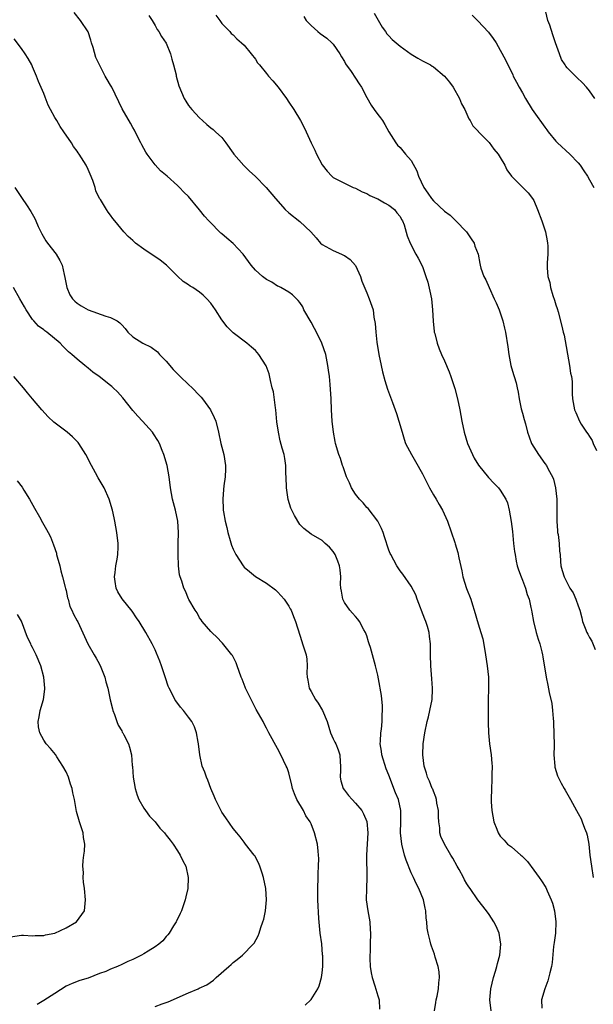
# Model space of a CAD drawing. Units: inches. Extents: x 2619000 to 2622000, y 1488000 to 1491000.
# Drawn here: x 2619605 to 2619708, y 1488966 to 1489143 of the extents above; entities that cross this region are included whole.
import ezdxf

# ---------------------------------------------------------------- set-up
doc = ezdxf.new("R2010")
doc.units = ezdxf.units.IN
doc.header["$MEASUREMENT"] = 0
doc.layers.add('LD26191488_10ft', color=2, linetype='Continuous')

msp = doc.modelspace()

# ---------------------------------------------------------------- linework, layer by layer
at = {"layer": 'LD26191488_10ft'}
for points, elevation in [([(2619689.37, 1488965), (2619689.15, 1488967), (2619689.3, 1488969), (2619689.77, 1488971), (2619690.16, 1488972.16), (2619690.4, 1488973), (2619690.48, 1488973.52), (2619690.93, 1488975), (2619691.1, 1488977), (2619691, 1488977.76), (2619690.78, 1488979), (2619690.23, 1488980.23), (2619689.83, 1488981), (2619689, 1488982.31), (2619688.51, 1488983), (2619686.99, 1488984.99), (2619685.61, 1488987), (2619685.33, 1488987.33), (2619685, 1488987.83), (2619684.57, 1488988.57), (2619684.38, 1488989), (2619683.6, 1488990.4), (2619683.24, 1488991), (2619682.46, 1488992.46), (2619682.12, 1488993), (2619680.96, 1488995), (2619680.34, 1488996.34), (2619680.16, 1488997), (2619680.12, 1488997.88), (2619679.94, 1488999), (2619679.89, 1488999.89), (2619679.88, 1489001), (2619679.63, 1489002.37), (2619679.55, 1489003), (2619679.44, 1489003.44), (2619679, 1489004.48), (2619678.86, 1489004.86), (2619678.79, 1489005), (2619678.29, 1489006.29), (2619677.92, 1489007), (2619677.73, 1489007.73), (2619677.32, 1489009), (2619677.08, 1489011), (2619677.15, 1489013), (2619677.45, 1489015), (2619677.88, 1489017), (2619678.12, 1489017.88), (2619678.37, 1489019), (2619678.74, 1489021), (2619678.82, 1489022.82), (2619678.83, 1489023), (2619678.7, 1489024.7), (2619678.5, 1489027), (2619678.46, 1489029), (2619678.45, 1489031), (2619678.27, 1489032.27), (2619678.21, 1489033), (2619677.91, 1489034.09), (2619677.61, 1489035), (2619677.42, 1489035.42), (2619676.04, 1489039), (2619675.8, 1489039.8), (2619675, 1489041.31), (2619673.49, 1489043.49), (2619673, 1489044.09), (2619672.65, 1489044.65), (2619672.4, 1489045), (2619671.31, 1489047), (2619671.21, 1489047.21), (2619671, 1489047.78), (2619670.22, 1489050.22), (2619669.96, 1489051), (2619669.69, 1489051.69), (2619668.98, 1489053), (2619667.28, 1489055.28), (2619667, 1489055.5), (2619666.34, 1489056.34), (2619665.69, 1489057), (2619665, 1489057.9), (2619664.28, 1489059), (2619663.93, 1489059.93), (2619663.39, 1489061), (2619662.78, 1489062.78), (2619662.67, 1489063), (2619662.27, 1489064.27), (2619661.98, 1489065), (2619661.42, 1489067), (2619661.35, 1489067.35), (2619661.04, 1489069.04), (2619660.83, 1489071), (2619660.7, 1489073), (2619660.61, 1489075), (2619660.44, 1489077.56), (2619660.3, 1489079), (2619660.14, 1489080.14), (2619660.05, 1489081), (2619659.65, 1489083), (2619658.97, 1489085), (2619657.97, 1489087), (2619657.62, 1489087.62), (2619657, 1489088.8), (2619655.74, 1489091), (2619655.51, 1489091.51), (2619655, 1489092.3), (2619654.7, 1489092.7), (2619654.38, 1489093), (2619653.7, 1489093.7), (2619653, 1489094.2), (2619651.58, 1489095), (2619651.2, 1489095.2), (2619651, 1489095.28), (2619649.94, 1489095.94), (2619649, 1489096.45), (2619648.29, 1489097), (2619647, 1489098.12), (2619646.26, 1489099), (2619644.81, 1489101), (2619643, 1489102.91), (2619641.87, 1489103.87), (2619641, 1489104.64), (2619640.8, 1489104.8), (2619640.58, 1489105), (2619639, 1489106.64), (2619638.62, 1489107), (2619637.85, 1489107.85), (2619637, 1489108.99), (2619635, 1489111.38), (2619634.17, 1489112.17), (2619633.4, 1489113), (2619633, 1489113.37), (2619631.14, 1489115), (2619629.96, 1489115.96), (2619629, 1489117.05), (2619627.59, 1489119), (2619627.35, 1489119.35), (2619627, 1489120), (2619626.63, 1489120.63), (2619626.45, 1489121), (2619625.42, 1489123), (2619625.29, 1489123.29), (2619625, 1489123.77), (2619624.57, 1489124.57), (2619623.09, 1489127.09), (2619621.2, 1489131), (2619621, 1489131.35), (2619620.37, 1489132.37), (2619620.02, 1489133), (2619618.98, 1489135), (2619618.37, 1489136.37), (2619617.85, 1489138.15), (2619617.58, 1489139), (2619617.46, 1489139.46), (2619616.95, 1489140.95), (2619615.62, 1489143), (2619614.44, 1489144.44)], 8660), ([(2619668.34, 1489144.34), (2619669.78, 1489141.78), (2619670.38, 1489141), (2619670.62, 1489140.62), (2619671, 1489140.23), (2619671.57, 1489139.57), (2619673, 1489138.36), (2619674.97, 1489136.97), (2619676.21, 1489136.21), (2619677, 1489135.77), (2619677.52, 1489135.52), (2619678.45, 1489135), (2619678.79, 1489134.79), (2619679, 1489134.64), (2619681, 1489133), (2619681.89, 1489131.89), (2619682.54, 1489131), (2619683.67, 1489129), (2619684.04, 1489128.04), (2619684.61, 1489127), (2619685.34, 1489125.34), (2619685.6, 1489125), (2619686.08, 1489124.08), (2619687, 1489123.09), (2619687.04, 1489123.04), (2619689, 1489121.05), (2619689.86, 1489119.86), (2619690.6, 1489119), (2619691, 1489118.38), (2619691.8, 1489117), (2619692.16, 1489116.16), (2619693.01, 1489115.01), (2619695, 1489113.07), (2619696.02, 1489112.02), (2619696.76, 1489111), (2619697, 1489110.62), (2619697.7, 1489109), (2619698.47, 1489107), (2619699.1, 1489105), (2619699.4, 1489103.4), (2619699.48, 1489103), (2619699.52, 1489102.48), (2619699.55, 1489101), (2619699.44, 1489099.44), (2619699.43, 1489098.57), (2619699.52, 1489097), (2619699.88, 1489095.88), (2619699.99, 1489095), (2619700.41, 1489093.59), (2619700.75, 1489092.75), (2619701, 1489091.9), (2619701.23, 1489091.23), (2619701.38, 1489090.62), (2619702.08, 1489088.08), (2619702.31, 1489087), (2619702.46, 1489086.46), (2619703.46, 1489081), (2619703.63, 1489079.63), (2619703.77, 1489079), (2619703.9, 1489078.1), (2619703.91, 1489077), (2619703.89, 1489075.89), (2619703.99, 1489075), (2619704.33, 1489073), (2619704.55, 1489072.55), (2619705.23, 1489071), (2619705.55, 1489070.45), (2619706.49, 1489069), (2619706.73, 1489068.73), (2619707, 1489068.25), (2619707.49, 1489067.49), (2619707.66, 1489067), (2619708.29, 1489065.71)], 8700), ([(2619707.98, 1489129), (2619707, 1489130.37), (2619706.49, 1489131), (2619705.77, 1489131.77), (2619704.72, 1489132.72), (2619703, 1489134.51), (2619702.77, 1489134.77), (2619702.64, 1489135), (2619702.01, 1489136.01), (2619701.63, 1489137), (2619700.93, 1489139), (2619700.41, 1489140.41), (2619699.87, 1489142.13), (2619699.57, 1489143), (2619699, 1489145.35)], 8720), ([(2619627.89, 1489143.89), (2619628.46, 1489143), (2619629, 1489142.08), (2619629.38, 1489141.38), (2619629.66, 1489141), (2619630.14, 1489140.14), (2619631, 1489138.92), (2619631.76, 1489137), (2619632.02, 1489136.02), (2619632.31, 1489135), (2619632.75, 1489133.25), (2619632.8, 1489133), (2619633.26, 1489131.26), (2619634.24, 1489129), (2619634.51, 1489128.51), (2619635, 1489127.72), (2619635.58, 1489127), (2619637, 1489125.49), (2619637.5, 1489125), (2619638.29, 1489124.29), (2619639, 1489123.7), (2619639.4, 1489123.4), (2619639.82, 1489123), (2619641, 1489121.96), (2619641.71, 1489121), (2619643, 1489119.17), (2619643.11, 1489119), (2619644.91, 1489116.91), (2619645.93, 1489115.93), (2619646.98, 1489115), (2619648.96, 1489113), (2619650.61, 1489111), (2619652.37, 1489109), (2619653, 1489108.44), (2619655, 1489106.86), (2619656.98, 1489105), (2619657.93, 1489103.93), (2619658.71, 1489103), (2619659, 1489102.75), (2619661, 1489101.67), (2619662.46, 1489101), (2619662.85, 1489100.85), (2619663, 1489100.77), (2619664.04, 1489100.04), (2619665, 1489098.94), (2619665.87, 1489097), (2619666.15, 1489096.15), (2619667, 1489094.03), (2619667.47, 1489093), (2619668.15, 1489091), (2619668.31, 1489089.69), (2619668.53, 1489088.53), (2619668.62, 1489087), (2619668.82, 1489085.18), (2619669.18, 1489083), (2619669.59, 1489081), (2619669.86, 1489079.86), (2619670.28, 1489078.28), (2619670.76, 1489076.76), (2619671.28, 1489075.28), (2619671.65, 1489074.35), (2619672.14, 1489073), (2619672.34, 1489072.34), (2619672.79, 1489071), (2619673.35, 1489069), (2619673.74, 1489067.74), (2619674, 1489067), (2619675.03, 1489065), (2619675.77, 1489063.77), (2619677, 1489061.54), (2619678.3, 1489059), (2619679, 1489057.77), (2619679.47, 1489057), (2619680, 1489056), (2619680.64, 1489055), (2619681.53, 1489053), (2619682.81, 1489049.19), (2619682.92, 1489048.92), (2619683.39, 1489047.39), (2619683.54, 1489046.46), (2619684.07, 1489044.07), (2619684.27, 1489043), (2619684.94, 1489040.94), (2619685.71, 1489039), (2619686, 1489038), (2619686.33, 1489037), (2619687, 1489034.59), (2619687.53, 1489033), (2619687.86, 1489031.86), (2619688.2, 1489029.8), (2619688.35, 1489029), (2619688.66, 1489027), (2619688.86, 1489025), (2619688.89, 1489023), (2619688.83, 1489020.83), (2619688.82, 1489019), (2619688.85, 1489017.15), (2619688.83, 1489016.83), (2619688.88, 1489015), (2619689.05, 1489013), (2619689.35, 1489011), (2619689.46, 1489009.46), (2619689.52, 1489009), (2619689.48, 1489007.48), (2619689.5, 1489007), (2619689.5, 1489006.51), (2619689.42, 1489005), (2619689.37, 1489003), (2619689.39, 1489002.61), (2619689.46, 1489001), (2619689.86, 1488999), (2619690.35, 1488997.65), (2619690.61, 1488997), (2619691, 1488996.43), (2619691.68, 1488995.68), (2619692.28, 1488995), (2619693, 1488994.51), (2619694.69, 1488993), (2619694.86, 1488992.86), (2619695.86, 1488991.86), (2619697, 1488990.33), (2619697.96, 1488989), (2619698.38, 1488988.38), (2619699.17, 1488987.17), (2619699.41, 1488986.59), (2619700.15, 1488985), (2619700.37, 1488984.37), (2619700.73, 1488983), (2619700.99, 1488980.99), (2619700.9, 1488979), (2619700.7, 1488977.3), (2619700.58, 1488976.58), (2619700.31, 1488973.69), (2619700.18, 1488973), (2619699.87, 1488971.87), (2619699.57, 1488970.43), (2619699, 1488969), (2619698.41, 1488967), (2619698.49, 1488965.51)], 8670), ([(2619639.93, 1489143.93), (2619640.63, 1489143), (2619641, 1489142.45), (2619642.39, 1489141), (2619642.68, 1489140.68), (2619643, 1489140.43), (2619643.7, 1489139.7), (2619644.53, 1489139), (2619645, 1489138.53), (2619646.27, 1489137), (2619647, 1489136.04), (2619647.41, 1489135.41), (2619647.76, 1489135), (2619649, 1489133.45), (2619649.37, 1489133), (2619650.14, 1489132.14), (2619651.09, 1489131), (2619652.57, 1489129), (2619653, 1489128.3), (2619653.92, 1489127), (2619655.11, 1489125), (2619655.79, 1489123.79), (2619656.11, 1489123), (2619657.04, 1489121), (2619657.71, 1489119.71), (2619657.99, 1489119), (2619659, 1489117.03), (2619659.93, 1489115.93), (2619660.73, 1489115), (2619661, 1489114.79), (2619663, 1489113.74), (2619664.6, 1489113), (2619665, 1489112.85), (2619666.2, 1489112.2), (2619667, 1489111.88), (2619667.54, 1489111.54), (2619668.83, 1489111), (2619669, 1489110.92), (2619670.2, 1489110.2), (2619671, 1489109.79), (2619672.02, 1489109), (2619672.44, 1489108.44), (2619673, 1489107.75), (2619673.25, 1489107.25), (2619673.43, 1489107), (2619673.71, 1489106.29), (2619674.28, 1489104.28), (2619674.79, 1489103), (2619675.8, 1489101), (2619676.26, 1489100.26), (2619677, 1489098.76), (2619677.63, 1489097), (2619677.96, 1489095.96), (2619678.35, 1489094.35), (2619678.62, 1489093), (2619678.85, 1489091), (2619678.95, 1489088.95), (2619679.12, 1489087.12), (2619679.15, 1489087), (2619679.23, 1489086.77), (2619679.67, 1489085), (2619680.01, 1489084.01), (2619680.47, 1489083), (2619681, 1489081.82), (2619681.84, 1489079.84), (2619682.14, 1489079), (2619682.85, 1489076.85), (2619683.31, 1489075), (2619683.73, 1489073), (2619684.08, 1489071), (2619684.49, 1489069), (2619685.09, 1489067), (2619685.99, 1489065), (2619686.33, 1489064.33), (2619687.11, 1489063.11), (2619688.89, 1489060.89), (2619689.85, 1489059.85), (2619690.7, 1489059), (2619691, 1489058.62), (2619691.99, 1489057), (2619692.29, 1489056.29), (2619692.62, 1489055), (2619692.96, 1489052.96), (2619693.18, 1489051.18), (2619693.4, 1489049), (2619693.57, 1489047.57), (2619693.65, 1489047), (2619693.85, 1489045.85), (2619694.04, 1489045), (2619694.25, 1489044.25), (2619694.73, 1489043), (2619695, 1489042.39), (2619695.51, 1489041), (2619695.83, 1489039.83), (2619696.16, 1489039), (2619696.51, 1489037.49), (2619696.59, 1489037), (2619696.64, 1489036.64), (2619696.94, 1489035), (2619697.47, 1489033), (2619697.81, 1489031.81), (2619698.1, 1489031), (2619698.47, 1489029.53), (2619698.59, 1489029), (2619698.63, 1489028.63), (2619699.22, 1489025), (2619699.55, 1489023.55), (2619699.77, 1489022.23), (2619700.24, 1489020.24), (2619700.36, 1489019), (2619700.47, 1489017.53), (2619700.54, 1489017), (2619700.57, 1489016.57), (2619700.63, 1489015), (2619700.65, 1489012.65), (2619700.62, 1489011), (2619700.77, 1489009), (2619700.81, 1489008.81), (2619701.27, 1489007.27), (2619701.91, 1489005.91), (2619702.5, 1489005), (2619702.66, 1489004.66), (2619703.59, 1489003), (2619704.31, 1489001.69), (2619704.67, 1489001), (2619705, 1489000.47), (2619705.5, 1488999.5), (2619705.72, 1488999), (2619706.15, 1488997.85), (2619706.5, 1488997), (2619706.61, 1488996.61), (2619706.9, 1488995), (2619707.1, 1488993), (2619707.36, 1488991), (2619707.71, 1488989)], 8680), ([(2619655.71, 1489143.71), (2619656.14, 1489143), (2619657, 1489142.08), (2619658.25, 1489141), (2619658.66, 1489140.66), (2619659.84, 1489139.84), (2619660.75, 1489139), (2619661, 1489138.72), (2619662.19, 1489137), (2619662.47, 1489136.47), (2619663, 1489135.63), (2619663.21, 1489135.21), (2619664.19, 1489133.81), (2619665, 1489132.61), (2619665.64, 1489131.64), (2619666.05, 1489131), (2619667, 1489129.17), (2619667.78, 1489127.78), (2619668.36, 1489127), (2619669, 1489126.08), (2619669.49, 1489125.49), (2619669.83, 1489125), (2619670.29, 1489124.29), (2619671, 1489122.98), (2619672.22, 1489121), (2619672.56, 1489120.56), (2619673, 1489120.14), (2619673.98, 1489119), (2619675, 1489117.86), (2619675.99, 1489115.99), (2619676.32, 1489115), (2619677.27, 1489113), (2619677.99, 1489111.99), (2619678.66, 1489111), (2619679, 1489110.57), (2619681, 1489108.72), (2619681.98, 1489107.98), (2619683, 1489107), (2619684.91, 1489105), (2619685.75, 1489103.75), (2619686.32, 1489103), (2619686.44, 1489102.44), (2619687.01, 1489101), (2619687.3, 1489099.3), (2619687.37, 1489099), (2619687.52, 1489098.48), (2619688.03, 1489097), (2619688.39, 1489096.39), (2619689, 1489095), (2619689.92, 1489093), (2619690.23, 1489092.23), (2619690.81, 1489091), (2619691.47, 1489089), (2619691.73, 1489087.73), (2619691.91, 1489087), (2619692.35, 1489084.35), (2619692.54, 1489083), (2619692.92, 1489081), (2619693.4, 1489079.4), (2619693.49, 1489079), (2619693.87, 1489077.87), (2619694.01, 1489077), (2619694.22, 1489076.22), (2619694.39, 1489075), (2619694.78, 1489073.22), (2619695, 1489072.41), (2619695.28, 1489071.28), (2619695.5, 1489070.5), (2619695.91, 1489069), (2619696.16, 1489068.16), (2619696.63, 1489067), (2619697, 1489066.32), (2619697.84, 1489065), (2619699, 1489063.38), (2619699.31, 1489063), (2619699.61, 1489062.39), (2619700.39, 1489061), (2619700.56, 1489060.56), (2619700.94, 1489059), (2619701.16, 1489057), (2619701.17, 1489055.17), (2619701.16, 1489053), (2619701.27, 1489051.27), (2619701.29, 1489051), (2619701.37, 1489050.63), (2619701.55, 1489049), (2619701.62, 1489047.62), (2619701.73, 1489047), (2619701.79, 1489045.79), (2619701.88, 1489045), (2619702.14, 1489044.14), (2619702.45, 1489043), (2619703, 1489041.92), (2619703.52, 1489041), (2619704.12, 1489040.12), (2619704.59, 1489039), (2619705, 1489037.81), (2619705.26, 1489037), (2619705.64, 1489035.64), (2619705.77, 1489035), (2619706.23, 1489033.77), (2619706.54, 1489033), (2619706.71, 1489032.71), (2619707, 1489032.14), (2619707.47, 1489031.47), (2619708.06, 1489029.94)], 8690), ([(2619685.93, 1489143.93), (2619686.95, 1489142.95), (2619688.87, 1489140.87), (2619689.75, 1489139.75), (2619690.23, 1489139), (2619691, 1489137.69), (2619691.94, 1489135.94), (2619692.36, 1489135), (2619693, 1489133.76), (2619693.25, 1489133.25), (2619693.34, 1489133), (2619693.93, 1489131.93), (2619694.4, 1489131), (2619695, 1489129.99), (2619695.53, 1489129), (2619696.71, 1489127), (2619697, 1489126.57), (2619699, 1489123.81), (2619699.37, 1489123.37), (2619699.63, 1489123), (2619701, 1489121.3), (2619701.27, 1489121), (2619703.48, 1489119), (2619705, 1489117.39), (2619705.35, 1489117), (2619705.99, 1489115.99), (2619706.64, 1489115), (2619707, 1489114.34), (2619707.8, 1489113)], 8710), ([(2619679.18, 1488965), (2619679.45, 1488966.55), (2619679.51, 1488967), (2619679.65, 1488967.65), (2619679.89, 1488969), (2619679.95, 1488970.05), (2619680.08, 1488971), (2619680.01, 1488972.01), (2619679.85, 1488973), (2619679.33, 1488974.67), (2619679.19, 1488975.19), (2619678.65, 1488976.65), (2619678.54, 1488977), (2619678.43, 1488977.57), (2619678.04, 1488979), (2619677.87, 1488979.87), (2619677.81, 1488981), (2619677.7, 1488981.7), (2619677.63, 1488983), (2619677.5, 1488983.5), (2619677.2, 1488985), (2619676.39, 1488987), (2619675.88, 1488987.88), (2619675.43, 1488989), (2619675, 1488989.85), (2619674.07, 1488992.07), (2619673.77, 1488993), (2619673.29, 1488995), (2619673.1, 1488997), (2619673.13, 1488999), (2619673.11, 1489001), (2619672.69, 1489003), (2619672.2, 1489004.2), (2619671, 1489007.37), (2619670.53, 1489008.53), (2619669.74, 1489011), (2619669.67, 1489011.67), (2619669.45, 1489013), (2619669.5, 1489013.5), (2619669.54, 1489015), (2619669.64, 1489015.64), (2619669.76, 1489017), (2619669.78, 1489018.22), (2619669.85, 1489019), (2619669.84, 1489019.84), (2619669.67, 1489021.67), (2619669.43, 1489023), (2619669.39, 1489023.39), (2619669, 1489025.37), (2619668.6, 1489027), (2619667.7, 1489030.3), (2619667.47, 1489031), (2619667.34, 1489031.34), (2619667, 1489032.4), (2619666.79, 1489033), (2619666.5, 1489033.5), (2619665.7, 1489035), (2619665.42, 1489035.42), (2619665, 1489035.86), (2619664.48, 1489036.48), (2619663.99, 1489037), (2619663, 1489038.38), (2619662.69, 1489039), (2619662.45, 1489040.45), (2619662.34, 1489041), (2619662.31, 1489041.69), (2619662.35, 1489043), (2619662.25, 1489044.25), (2619662.13, 1489045), (2619661.83, 1489045.83), (2619661.32, 1489047), (2619661, 1489047.54), (2619660.32, 1489048.32), (2619659.57, 1489049), (2619659, 1489049.57), (2619657, 1489050.7), (2619655.72, 1489051.72), (2619655, 1489052.4), (2619654.02, 1489054.02), (2619653.38, 1489055.38), (2619652.92, 1489056.92), (2619652.62, 1489059), (2619652.53, 1489061), (2619652.49, 1489061.51), (2619652.46, 1489063), (2619652.29, 1489064.29), (2619652.15, 1489065), (2619651.84, 1489066.16), (2619651.47, 1489067.47), (2619651.15, 1489069), (2619650.89, 1489070.89), (2619650.67, 1489073), (2619650.6, 1489073.4), (2619650.24, 1489076.24), (2619650.05, 1489077), (2619649.71, 1489078.29), (2619649.48, 1489079.48), (2619648.95, 1489080.95), (2619647.64, 1489083), (2619647, 1489083.69), (2619646.31, 1489084.31), (2619645.5, 1489085), (2619643, 1489086.88), (2619641.93, 1489087.93), (2619641, 1489089.21), (2619639.84, 1489091), (2619639, 1489092.2), (2619638.26, 1489093), (2619637.61, 1489093.61), (2619637, 1489094.2), (2619635.76, 1489095), (2619635.27, 1489095.27), (2619635, 1489095.49), (2619634.06, 1489096.06), (2619633, 1489097.05), (2619631.02, 1489099), (2619629.93, 1489099.93), (2619627, 1489101.91), (2619625.49, 1489103), (2619625.23, 1489103.23), (2619625, 1489103.45), (2619624.17, 1489104.17), (2619623.4, 1489105), (2619621.76, 1489107), (2619621.4, 1489107.4), (2619621, 1489108.02), (2619620.55, 1489108.55), (2619620.29, 1489109), (2619619.17, 1489110.83), (2619619.03, 1489111.03), (2619618.37, 1489112.37), (2619618.2, 1489113), (2619617.79, 1489114.21), (2619617.36, 1489115.36), (2619617, 1489116.22), (2619616.59, 1489117), (2619615.34, 1489119), (2619615.19, 1489119.19), (2619615, 1489119.5), (2619614.34, 1489120.34), (2619613.95, 1489121), (2619612.62, 1489123), (2619611.94, 1489123.94), (2619611.34, 1489125), (2619611, 1489125.54), (2619610.19, 1489127), (2619609.79, 1489127.79), (2619609.22, 1489129.22), (2619609, 1489129.86), (2619608.06, 1489132.06), (2619607.7, 1489133), (2619607, 1489134.67), (2619606.84, 1489135), (2619606.18, 1489136.18), (2619605.67, 1489137), (2619605, 1489137.96), (2619603.7, 1489139.7)], 8650), ([(2619603.77, 1489113), (2619605.14, 1489111), (2619605.87, 1489109.87), (2619606.68, 1489108.68), (2619607.4, 1489107.4), (2619607.55, 1489107), (2619608.01, 1489105.99), (2619608.67, 1489104.67), (2619609.38, 1489103.38), (2619609.67, 1489103), (2619611.24, 1489101), (2619611.89, 1489099.89), (2619612.29, 1489099), (2619612.65, 1489097.35), (2619612.8, 1489096.8), (2619613, 1489095.62), (2619613.12, 1489095), (2619613.69, 1489093.69), (2619614.14, 1489093), (2619614.57, 1489092.57), (2619615, 1489092.2), (2619615.73, 1489091.73), (2619616.95, 1489091), (2619620.16, 1489089.84), (2619621, 1489089.64), (2619622.16, 1489089), (2619622.69, 1489088.69), (2619623, 1489088.31), (2619623.63, 1489087.62), (2619624.1, 1489087), (2619625, 1489086.17), (2619626.81, 1489085), (2619628.28, 1489084.28), (2619629.43, 1489083.43), (2619629.79, 1489083), (2619631, 1489081.75), (2619632.26, 1489080.26), (2619633.51, 1489079), (2619635, 1489077.58), (2619635.64, 1489077), (2619637, 1489075.58), (2619637.29, 1489075.29), (2619637.53, 1489075), (2619638.94, 1489073), (2619639.63, 1489071.63), (2619639.91, 1489071), (2619640.41, 1489069), (2619640.83, 1489067), (2619641.33, 1489065), (2619641.63, 1489063), (2619641.63, 1489062.37), (2619641.57, 1489061), (2619641.34, 1489059.34), (2619641.27, 1489058.73), (2619641.15, 1489057), (2619641.25, 1489055.25), (2619641.25, 1489055), (2619641.28, 1489054.72), (2619641.58, 1489053), (2619641.89, 1489051.89), (2619642.07, 1489051), (2619642.46, 1489049.54), (2619642.71, 1489048.71), (2619643, 1489047.97), (2619643.48, 1489047), (2619644.81, 1489045), (2619645, 1489044.76), (2619645.98, 1489043.98), (2619647, 1489043.05), (2619649, 1489041.88), (2619650.65, 1489040.65), (2619651, 1489040.31), (2619651.63, 1489039.63), (2619652.16, 1489039), (2619653, 1489037.76), (2619653.27, 1489037.27), (2619653.41, 1489037), (2619653.87, 1489035.88), (2619654.2, 1489035), (2619655, 1489032.56), (2619655.37, 1489031.37), (2619655.5, 1489031), (2619656.12, 1489029), (2619656.23, 1489028.23), (2619656.34, 1489027), (2619656.28, 1489025.72), (2619656.32, 1489025), (2619656.44, 1489024.44), (2619656.67, 1489023), (2619657, 1489022.38), (2619657.81, 1489021), (2619658.31, 1489020.32), (2619659.07, 1489019), (2619659.91, 1489017), (2619660.53, 1489015), (2619661, 1489013.9), (2619661.3, 1489013.3), (2619661.44, 1489013), (2619661.9, 1489011.9), (2619662.19, 1489011), (2619662.26, 1489009.74), (2619662.32, 1489009), (2619662.28, 1489008.28), (2619662.25, 1489007), (2619662.38, 1489006.38), (2619662.79, 1489005), (2619663, 1489004.68), (2619663.74, 1489003.74), (2619664.39, 1489003), (2619665, 1489002.36), (2619666.1, 1489001), (2619666.44, 1489000.44), (2619667.03, 1488999.03), (2619667.21, 1488997), (2619666.98, 1488993.02), (2619667.05, 1488989), (2619666.94, 1488987), (2619666.93, 1488985), (2619667.2, 1488983), (2619667.54, 1488981), (2619667.62, 1488979.62), (2619667.69, 1488979), (2619667.64, 1488977), (2619667.63, 1488975.63), (2619667.59, 1488975), (2619667.59, 1488974.41), (2619667.65, 1488973), (2619667.83, 1488971.83), (2619667.98, 1488971), (2619668.47, 1488969.53), (2619669, 1488967.74), (2619669.2, 1488967.2), (2619669.24, 1488967), (2619669.32, 1488965.32)], 8640), ([(2619655.94, 1488966.06), (2619656.95, 1488967), (2619657, 1488967.07), (2619658.21, 1488969), (2619658.46, 1488969.54), (2619658.88, 1488971), (2619659, 1488971.85), (2619659.12, 1488973), (2619659.12, 1488974.88), (2619659.09, 1488975.09), (2619658.92, 1488977.08), (2619658.67, 1488979), (2619658.41, 1488981.59), (2619658.23, 1488985), (2619658.22, 1488987), (2619658.31, 1488989), (2619658.31, 1488989.69), (2619658.37, 1488991), (2619658.38, 1488992.38), (2619658.35, 1488993), (2619658.26, 1488993.74), (2619658.15, 1488995), (2619657.65, 1488997), (2619657, 1488998.61), (2619656.82, 1488999), (2619656.08, 1489000.08), (2619655.63, 1489001), (2619654.48, 1489003), (2619654.03, 1489004.03), (2619653.69, 1489005), (2619653.58, 1489005.58), (2619653, 1489007.79), (2619652.69, 1489008.69), (2619652.55, 1489009), (2619651.6, 1489011), (2619651, 1489012.14), (2619649.45, 1489015), (2619649, 1489015.84), (2619648.61, 1489016.61), (2619648.38, 1489017), (2619647.15, 1489019.15), (2619646.5, 1489020.5), (2619646.23, 1489021), (2619645.26, 1489023), (2619645.17, 1489023.17), (2619645, 1489023.64), (2619644.64, 1489024.64), (2619644.48, 1489025), (2619643.76, 1489027), (2619643.54, 1489027.54), (2619642.88, 1489028.88), (2619642.8, 1489029), (2619641.1, 1489031.1), (2619641, 1489031.19), (2619640.14, 1489032.14), (2619639.17, 1489033), (2619639, 1489033.18), (2619637.42, 1489035), (2619637.27, 1489035.28), (2619637, 1489035.65), (2619636.55, 1489036.55), (2619636.19, 1489037), (2619635.07, 1489038.93), (2619635, 1489039.06), (2619634.44, 1489040.44), (2619634.15, 1489041), (2619633.79, 1489042.21), (2619633.51, 1489043), (2619633.4, 1489043.4), (2619633.22, 1489045), (2619633.13, 1489047), (2619633.14, 1489049), (2619633.18, 1489051), (2619633.07, 1489053), (2619632.68, 1489055), (2619632.33, 1489056.33), (2619632.15, 1489057), (2619631.78, 1489059), (2619631.52, 1489061), (2619631.16, 1489063), (2619630.59, 1489065), (2619630.29, 1489065.71), (2619629.78, 1489067), (2619629.51, 1489067.51), (2619628.73, 1489068.73), (2619628.52, 1489069), (2619626.73, 1489071), (2619625.88, 1489071.88), (2619625, 1489072.88), (2619623.18, 1489075.18), (2619622.26, 1489076.26), (2619621.48, 1489077), (2619621.22, 1489077.22), (2619621, 1489077.37), (2619618.94, 1489079), (2619617.81, 1489079.81), (2619617, 1489080.54), (2619616.38, 1489081), (2619615, 1489082.12), (2619614.02, 1489083), (2619613.45, 1489083.45), (2619612.45, 1489084.45), (2619611.97, 1489085), (2619609.55, 1489087), (2619609.21, 1489087.21), (2619609, 1489087.41), (2619608.06, 1489088.06), (2619607.2, 1489089), (2619607, 1489089.25), (2619605.83, 1489091), (2619605.51, 1489091.51), (2619604.7, 1489093), (2619603.55, 1489095)], 8630), ([(2619629, 1488965.79), (2619630.27, 1488966.27), (2619631.35, 1488966.65), (2619635, 1488968.27), (2619636.72, 1488969), (2619636.93, 1488969.07), (2619638.31, 1488969.69), (2619639.46, 1488970.54), (2619639.96, 1488971), (2619642.23, 1488973), (2619642.63, 1488973.37), (2619643, 1488973.73), (2619643.73, 1488974.27), (2619644.68, 1488975), (2619646.64, 1488977), (2619646.8, 1488977.2), (2619647.52, 1488978.48), (2619647.69, 1488979), (2619647.97, 1488979.97), (2619648.35, 1488981), (2619648.5, 1488981.5), (2619648.8, 1488983), (2619649.01, 1488985), (2619648.9, 1488987), (2619648.49, 1488989), (2619648.21, 1488989.79), (2619647.83, 1488991), (2619647.59, 1488991.59), (2619646.88, 1488992.88), (2619646.8, 1488993), (2619645.26, 1488995), (2619645, 1488995.31), (2619644.29, 1488996.29), (2619643.65, 1488997), (2619643, 1488997.8), (2619641.71, 1488999.71), (2619641, 1489000.72), (2619640.66, 1489001.34), (2619639.82, 1489003), (2619639.62, 1489003.62), (2619639.01, 1489005), (2619638.48, 1489006.48), (2619638.21, 1489007), (2619637.92, 1489007.92), (2619637.47, 1489009), (2619637.02, 1489011.02), (2619636.79, 1489013), (2619636.72, 1489013.28), (2619636.41, 1489015), (2619636.06, 1489016.06), (2619635.57, 1489017), (2619635, 1489017.81), (2619634.07, 1489019), (2619633.57, 1489019.57), (2619632.73, 1489020.73), (2619632.54, 1489021), (2619632.13, 1489021.87), (2619631.53, 1489023), (2619631.36, 1489023.36), (2619630.86, 1489024.86), (2619630.75, 1489025.25), (2619630.16, 1489027), (2619629.85, 1489027.85), (2619629.27, 1489029.27), (2619629, 1489029.88), (2619628.45, 1489031), (2619627.34, 1489033), (2619626.13, 1489035), (2619625.66, 1489035.66), (2619624.85, 1489036.85), (2619623.07, 1489039.07), (2619622.31, 1489040.31), (2619621.98, 1489041), (2619621.85, 1489042.15), (2619621.68, 1489043), (2619621.8, 1489043.8), (2619621.93, 1489045), (2619622.18, 1489046.18), (2619622.28, 1489047), (2619622.35, 1489048.35), (2619622.34, 1489049), (2619622.13, 1489051), (2619621.77, 1489053), (2619621.62, 1489053.62), (2619621.33, 1489055), (2619620.73, 1489057), (2619619.82, 1489059), (2619618.79, 1489060.79), (2619618.28, 1489061.72), (2619617.55, 1489063), (2619616.53, 1489065), (2619615.27, 1489067), (2619615.15, 1489067.15), (2619614.17, 1489068.17), (2619613.2, 1489069), (2619610.81, 1489070.81), (2619609.78, 1489071.78), (2619608.64, 1489073), (2619607, 1489075.02), (2619606.07, 1489076.07), (2619605.35, 1489077), (2619603.61, 1489079)], 8620), ([(2619604.24, 1489060.24), (2619605.11, 1489059.11), (2619605.42, 1489058.58), (2619606.41, 1489057), (2619607.35, 1489055.35), (2619608.23, 1489053.77), (2619608.76, 1489052.76), (2619609.5, 1489051.5), (2619609.76, 1489051), (2619610.18, 1489050.18), (2619610.75, 1489048.75), (2619611.26, 1489047.26), (2619611.31, 1489047), (2619611.42, 1489046.58), (2619611.87, 1489045), (2619612.07, 1489044.07), (2619612.39, 1489043), (2619612.86, 1489041.13), (2619612.9, 1489040.9), (2619613, 1489040.57), (2619613.27, 1489039.27), (2619613.37, 1489039), (2619613.7, 1489037.7), (2619614.05, 1489037), (2619614.32, 1489036.32), (2619615, 1489035.1), (2619615.1, 1489034.9), (2619616.29, 1489032.29), (2619616.91, 1489031), (2619618.03, 1489029), (2619618.41, 1489028.41), (2619619, 1489027.31), (2619619.24, 1489026.76), (2619619.94, 1489025), (2619620.13, 1489024.13), (2619620.51, 1489023), (2619620.94, 1489020.94), (2619621.32, 1489019.32), (2619621.42, 1489019), (2619621.7, 1489018.3), (2619622.14, 1489017), (2619622.38, 1489016.38), (2619623, 1489015.34), (2619623.1, 1489015.1), (2619623.18, 1489015), (2619623.39, 1489014.61), (2619624.21, 1489013), (2619624.4, 1489012.4), (2619624.74, 1489011), (2619624.87, 1489009.13), (2619624.91, 1489008.91), (2619625.06, 1489007), (2619625.41, 1489005), (2619625.78, 1489003.78), (2619626.08, 1489003), (2619627, 1489001.43), (2619627.28, 1489001), (2619628.01, 1489000.01), (2619629, 1488998.96), (2619629.86, 1488997.86), (2619630.7, 1488997), (2619630.82, 1488996.82), (2619631, 1488996.6), (2619631.68, 1488995.68), (2619632.24, 1488995), (2619633, 1488993.79), (2619633.52, 1488993), (2619633.98, 1488991.98), (2619634.51, 1488991), (2619634.95, 1488989), (2619634.86, 1488987), (2619634.51, 1488985.49), (2619634.42, 1488985), (2619633.71, 1488983), (2619633.49, 1488982.51), (2619632.84, 1488981.16), (2619632.76, 1488981), (2619632.32, 1488980.32), (2619631.5, 1488979), (2619631.29, 1488978.71), (2619631, 1488978.4), (2619630.38, 1488977.62), (2619629.69, 1488977), (2619629, 1488976.51), (2619627.74, 1488975.74), (2619627, 1488975.26), (2619626.54, 1488975), (2619625, 1488974.27), (2619624.11, 1488973.89), (2619623, 1488973.33), (2619622.23, 1488973), (2619621, 1488972.53), (2619620.12, 1488972.12), (2619619, 1488971.72), (2619617, 1488970.89), (2619615.5, 1488970.49), (2619614.07, 1488969.93), (2619613, 1488969.43), (2619611, 1488968.13), (2619609, 1488966.85), (2619607.83, 1488966.17)], 8610), ([(2619603, 1488978.32), (2619605, 1488978.63), (2619605.36, 1488978.64), (2619607, 1488978.53), (2619607.43, 1488978.57), (2619609, 1488978.59), (2619609.32, 1488978.68), (2619611, 1488979), (2619613, 1488979.91), (2619614.9, 1488981), (2619616.33, 1488983), (2619616.5, 1488985), (2619616.3, 1488987), (2619616.13, 1488988.13), (2619616.07, 1488989), (2619616.11, 1488989.89), (2619616.01, 1488991), (2619616.06, 1488992.06), (2619616.21, 1488993), (2619616.3, 1488993.7), (2619616.35, 1488995), (2619616.16, 1488996.16), (2619616.06, 1488997), (2619615.41, 1488999), (2619614.87, 1489000.87), (2619614.51, 1489003), (2619614.22, 1489004.22), (2619614.1, 1489005), (2619613.78, 1489005.78), (2619613.43, 1489007), (2619613, 1489007.96), (2619612.44, 1489009), (2619611.35, 1489010.65), (2619611.09, 1489011.09), (2619610.18, 1489012.18), (2619609.44, 1489013), (2619609, 1489013.66), (2619608.29, 1489015), (2619608.08, 1489016.08), (2619607.99, 1489017), (2619608.17, 1489017.83), (2619608.35, 1489019), (2619608.92, 1489021), (2619609.16, 1489022.84), (2619609.18, 1489023), (2619608.99, 1489025), (2619608.46, 1489027), (2619607.65, 1489029), (2619607, 1489030.32), (2619606.76, 1489030.76), (2619606.66, 1489031), (2619606.09, 1489032.09), (2619605, 1489035.05), (2619604.25, 1489036.25)], 8600)]:
    msp.add_lwpolyline(points, dxfattribs=dict(at, elevation=elevation))

doc.saveas('drawing.dxf')
